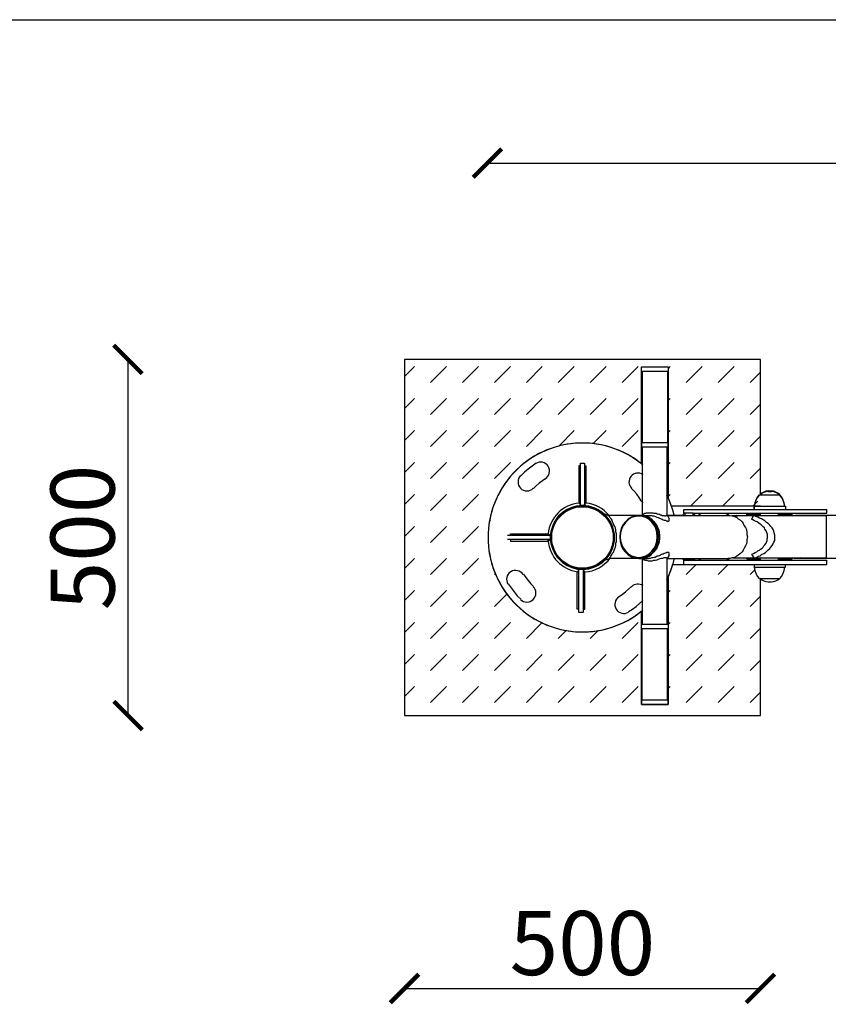
# Model space of a CAD drawing. Units: millimetres. Extents: x -180 to 1276, y -10581 to 610.
# Drawn here: x 133 to 246, y -4540 to -4402 of the extents above; entities that cross this region are included whole.
import ezdxf

# ---------------------------------------------------------------- set-up
doc = ezdxf.new("R2010")
doc.units = ezdxf.units.MM
for name, color, linetype in [('Layer3', 170, 'Continuous'), ('szraf', 253, 'Continuous'), ('urzadzenie', 70, 'Continuous'), ('wymiar', 12, 'Continuous')]:
    doc.layers.add(name, color=color, linetype=linetype)
doc.styles.add('styl1', font='ARIALUNI.TTF')
doc.dimstyles.new('Kopia ISO-25', dxfattribs={"dimtxt": 9, "dimasz": 4, "dimexe": 1.25, "dimexo": 0.625, "dimtad": 1, "dimdec": 0, "dimlfac": 10, "dimtxsty": 'styl1', "dimblk": 'ARCHTICK', "dimcen": 2.5, "dimadec": 0, "dimazin": 0, "dimtfac": 1, "dimtdec": 0, "dimtmove": 0, "dimatfit": 3, "dimfxl": 1, "dimarcsym": 0})

# ---------------------------------------------------------------- blocks, each defined once
blk = doc.blocks.new('_ArchTick')
at = {"color": 0, "linetype": 'ByBlock', "lineweight": 5, "const_width": 0.15}
blk.add_lwpolyline([(-0.5, -0.5), (0.5, 0.5)], dxfattribs=at)
blk = doc.blocks.new('*D88')
at = {"layer": 'Defpoints', "color": 0}
for p in [(324.5, -4422.38), (324.5, -4422.38), (198.5, -4427.67)]:
    blk.add_point(p, dxfattribs=at)
at = {"layer": 'wymiar', "color": 0, "lineweight": -2}
blk.add_line((198.5, -4422.38), (324.5, -4422.38), dxfattribs=at)
at = {"layer": 'wymiar', "color": 0, "lineweight": -2, "xscale": 4, "yscale": 4, "zscale": 4, "rotation": 180}
blk.add_blockref('_ArchTick', (198.5, -4422.38), dxfattribs=at)
at = {"layer": 'wymiar', "color": 0, "lineweight": -2, "xscale": 4, "yscale": 4, "zscale": 4}
blk.add_blockref('_ArchTick', (324.5, -4422.38), dxfattribs=at)
at = {"layer": 'wymiar', "color": 0, "insert": (261.5, -4417.15), "char_height": 9, "attachment_point": 5, "style": 'styl1'}
blk.add_mtext('1260', dxfattribs=at)
blk = doc.blocks.new('*D109')
at = {"layer": 'Defpoints', "color": 0}
for p in [(186.83, -4499.94), (236.83, -4499.94), (236.83, -4538.26)]:
    blk.add_point(p, dxfattribs=at)
at = {"layer": 'wymiar', "color": 0, "lineweight": -2}
blk.add_line((186.83, -4538.26), (236.83, -4538.26), dxfattribs=at)
at = {"layer": 'wymiar', "color": 0, "lineweight": -2, "xscale": 4, "yscale": 4, "zscale": 4, "rotation": 180}
blk.add_blockref('_ArchTick', (186.83, -4538.26), dxfattribs=at)
at = {"layer": 'wymiar', "color": 0, "lineweight": -2, "xscale": 4, "yscale": 4, "zscale": 4}
blk.add_blockref('_ArchTick', (236.83, -4538.26), dxfattribs=at)
at = {"layer": 'wymiar', "color": 0, "insert": (211.83, -4533.04), "char_height": 9, "attachment_point": 5, "style": 'styl1'}
blk.add_mtext('500', dxfattribs=at)
blk = doc.blocks.new('*D110')
at = {"layer": 'Defpoints', "color": 0}
for p in [(147.99, -4449.94), (193.03, -4449.94), (193.03, -4499.94)]:
    blk.add_point(p, dxfattribs=at)
at = {"layer": 'wymiar', "color": 0, "lineweight": -2}
blk.add_line((147.99, -4499.94), (147.99, -4449.94), dxfattribs=at)
at = {"layer": 'wymiar', "color": 0, "lineweight": -2, "xscale": 4, "yscale": 4, "zscale": 4}
for p, rotation in [((147.99, -4449.94), 90), ((147.99, -4499.94), 270)]:
    blk.add_blockref('_ArchTick', p, dxfattribs=dict(at, rotation=rotation))
at = {"layer": 'wymiar', "color": 0, "insert": (142.77, -4474.94), "char_height": 9, "attachment_point": 5, "rotation": 90, "style": 'styl1'}
blk.add_mtext('500', dxfattribs=at)

msp = doc.modelspace()

# ---------------------------------------------------------------- hatches: boundary and pattern name
at = {"layer": 'szraf', "lineweight": 5}
h = msp.add_hatch(dxfattribs=at)
h.set_pattern_fill('DASH', color=256, angle=45, style=0)
h.set_pattern_definition([(45, (253.339, -4282.5807), (0, 4.49013), [3.175, -3.175])])
h.paths.add_polyline_path([(186.83, -4449.94), (236.83, -4449.94), (236.83, -4468.86), (236.73, -4468.94), (236.66, -4468.94), (236.4, -4469.29), (236.2, -4469.68), (236.05, -4470.1), (236, -4470.34), (235.79, -4470.55), (224.34, -4470.55), (224.32, -4470.49), (224.28, -4470.39), (224.12, -4469.98), (224.05, -4469.79), (224.03, -4469.75), (224.01, -4469.7), (223.87, -4469.39), (223.87, -4462.22), (223.87, -4461.61), (223.87, -4458.43), (223.95, -4458.4), (223.87, -4458.4), (223.87, -4456.26), (223.95, -4456.26), (223.87, -4456.22), (223.87, -4454.04), (223.95, -4454.04), (223.87, -4454), (223.87, -4451.59), (223.87, -4450.98), (220.12, -4450.98), (220.12, -4451.59), (220.12, -4461.61), (220.12, -4462.22), (220.12, -4464.59), (219.96, -4464.47), (219.81, -4464.35), (219.7, -4464.27), (219.59, -4464.19), (219.44, -4464.09), (219.28, -4463.97), (219.17, -4463.9), (219.06, -4463.83), (218.91, -4463.73), (218.74, -4463.63), (218.63, -4463.56), (218.52, -4463.49), (218.37, -4463.41), (218.19, -4463.31), (218.07, -4463.24), (217.97, -4463.19), (217.81, -4463.11), (217.63, -4463.02), (217.51, -4462.96), (217.41, -4462.91), (217.24, -4462.84), (217.06, -4462.75), (216.94, -4462.71), (216.84, -4462.66), (216.66, -4462.59), (216.48, -4462.52), (216.37, -4462.48), (216.26, -4462.44), (216.07, -4462.38), (215.89, -4462.32), (215.78, -4462.28), (215.67, -4462.25), (215.48, -4462.19), (215.3, -4462.14), (215.19, -4462.11), (215.08, -4462.08), (214.88, -4462.04), (214.7, -4461.99), (214.59, -4461.97), (214.48, -4461.95), (214.27, -4461.91), (214.09, -4461.87), (213.99, -4461.86), (213.88, -4461.84), (213.67, -4461.81), (213.48, -4461.78), (213.39, -4461.77), (213.28, -4461.76), (213.06, -4461.74), (212.87, -4461.72), (212.78, -4461.72), (212.67, -4461.71), (212.45, -4461.7), (212.26, -4461.69), (212.17, -4461.69), (212.06, -4461.68), (211.84, -4461.69), (211.65, -4461.68), (211.55, -4461.69), (211.46, -4461.69), (211.23, -4461.7), (211.03, -4461.71), (210.94, -4461.71), (210.85, -4461.72), (210.63, -4461.74), (210.42, -4461.76), (210.34, -4461.77), (210.24, -4461.78), (210.03, -4461.81), (209.81, -4461.84), (209.73, -4461.85), (209.64, -4461.86), (209.43, -4461.91), (209.21, -4461.94), (209.13, -4461.96), (209.05, -4461.98), (208.83, -4462.03), (208.61, -4462.08), (208.53, -4462.1), (208.45, -4462.12), (208.24, -4462.18), (208.02, -4462.24), (207.94, -4462.27), (207.87, -4462.29), (207.66, -4462.36), (207.43, -4462.43), (207.36, -4462.46), (207.29, -4462.48), (207.08, -4462.57), (206.85, -4462.65), (206.78, -4462.68), (206.72, -4462.71), (206.51, -4462.8), (206.28, -4462.9), (206.22, -4462.93), (206.16, -4462.96), (205.94, -4463.06), (205.72, -4463.17), (205.66, -4463.2), (205.6, -4463.23), (205.39, -4463.35), (205.18, -4463.47), (205.12, -4463.51), (205.06, -4463.54), (204.85, -4463.67), (204.64, -4463.8), (204.59, -4463.83), (204.54, -4463.87), (204.32, -4464.02), (204.12, -4464.16), (204.07, -4464.19), (204.02, -4464.22), (203.8, -4464.39), (203.61, -4464.54), (203.57, -4464.57), (203.52, -4464.61), (203.3, -4464.8), (203.11, -4464.95), (203.08, -4464.98), (203.04, -4465.02), (202.82, -4465.22), (202.64, -4465.39), (202.61, -4465.42), (202.57, -4465.46), (202.36, -4465.67), (202.18, -4465.85), (202.15, -4465.89), (202.12, -4465.92), (201.92, -4466.14), (201.74, -4466.34), (201.71, -4466.37), (201.69, -4466.4), (201.5, -4466.63), (201.33, -4466.84), (201.31, -4466.87), (201.29, -4466.9), (201.12, -4467.13), (200.95, -4467.36), (200.93, -4467.39), (200.91, -4467.42), (200.76, -4467.65), (200.6, -4467.89), (200.58, -4467.92), (200.57, -4467.95), (200.42, -4468.19), (200.28, -4468.43), (200.26, -4468.46), (200.25, -4468.49), (200.12, -4468.73), (199.98, -4468.99), (199.97, -4469.01), (199.96, -4469.04), (199.84, -4469.29), (199.71, -4469.55), (199.7, -4469.58), (199.69, -4469.6), (199.58, -4469.87), (199.47, -4470.13), (199.47, -4470.15), (199.46, -4470.17), (199.36, -4470.45), (199.25, -4470.75), (199.07, -4471.33), (198.92, -4471.91), (198.8, -4472.5), (198.8, -4472.51), (198.7, -4473.11), (198.7, -4473.11), (198.7, -4473.12), (198.63, -4473.72), (198.63, -4473.72), (198.63, -4473.73), (198.59, -4474.33), (198.59, -4474.33), (198.57, -4474.94), (198.59, -4475.55), (198.59, -4475.55), (198.59, -4475.55), (198.63, -4476.15), (198.7, -4476.76), (198.79, -4477.36), (198.92, -4477.96), (199.07, -4478.55), (199.16, -4478.84), (199.25, -4479.13), (199.26, -4479.15), (199.26, -4479.17), (199.36, -4479.43), (199.46, -4479.71), (199.47, -4479.73), (199.47, -4479.75), (199.58, -4480.02), (199.69, -4480.28), (199.7, -4480.3), (199.71, -4480.33), (199.84, -4480.59), (199.96, -4480.84), (199.97, -4480.87), (199.98, -4480.89), (200.12, -4481.15), (200.25, -4481.39), (200.26, -4481.42), (200.28, -4481.45), (200.42, -4481.7), (200.56, -4481.93), (200.58, -4481.96), (200.6, -4481.99), (200.76, -4482.23), (200.91, -4482.46), (200.93, -4482.49), (200.95, -4482.52), (201.12, -4482.75), (201.28, -4482.98), (201.31, -4483.01), (201.33, -4483.04), (201.5, -4483.25), (201.68, -4483.48), (201.71, -4483.51), (201.74, -4483.54), (201.92, -4483.74), (202.11, -4483.96), (202.15, -4484), (202.18, -4484.03), (202.35, -4484.21), (202.56, -4484.43), (202.6, -4484.46), (202.64, -4484.5), (202.82, -4484.66), (203.03, -4484.86), (203.08, -4484.9), (203.11, -4484.93), (203.3, -4485.09), (203.52, -4485.27), (203.57, -4485.31), (203.61, -4485.34), (203.8, -4485.49), (204.02, -4485.66), (204.07, -4485.69), (204.11, -4485.73), (204.32, -4485.86), (204.53, -4486.02), (204.59, -4486.05), (204.64, -4486.08), (204.85, -4486.21), (205.06, -4486.35), (205.12, -4486.38), (205.17, -4486.41), (205.39, -4486.53), (205.6, -4486.65), (205.66, -4486.68), (205.72, -4486.71), (205.94, -4486.82), (206.15, -4486.93), (206.22, -4486.95), (206.28, -4486.99), (206.5, -4487.08), (206.71, -4487.18), (206.78, -4487.2), (206.85, -4487.23), (207.08, -4487.32), (207.29, -4487.4), (207.35, -4487.42), (207.43, -4487.45), (207.65, -4487.52), (207.86, -4487.6), (207.94, -4487.62), (208.02, -4487.64), (208.24, -4487.7), (208.45, -4487.76), (208.53, -4487.78), (208.61, -4487.81), (208.83, -4487.85), (209.04, -4487.91), (209.12, -4487.92), (209.21, -4487.94), (209.42, -4487.98), (209.64, -4488.02), (209.73, -4488.03), (209.81, -4488.05), (210.02, -4488.07), (210.24, -4488.11), (210.33, -4488.12), (210.42, -4488.13), (210.62, -4488.14), (210.85, -4488.17), (210.94, -4488.17), (211.03, -4488.18), (211.23, -4488.19), (211.45, -4488.2), (211.55, -4488.2), (211.64, -4488.2), (211.84, -4488.2), (212.06, -4488.2), (212.16, -4488.2), (212.26, -4488.2), (212.45, -4488.18), (212.67, -4488.18), (212.77, -4488.17), (212.87, -4488.16), (213.06, -4488.14), (213.27, -4488.12), (213.38, -4488.11), (213.48, -4488.1), (213.66, -4488.07), (213.88, -4488.04), (213.99, -4488.02), (214.09, -4488.01), (214.27, -4487.97), (214.48, -4487.94), (214.59, -4487.91), (214.69, -4487.89), (214.88, -4487.85), (215.08, -4487.8), (215.19, -4487.77), (215.29, -4487.74), (215.48, -4487.69), (215.67, -4487.64), (215.78, -4487.6), (215.89, -4487.57), (216.07, -4487.51), (216.26, -4487.45), (216.36, -4487.4), (216.48, -4487.36), (216.66, -4487.29), (216.83, -4487.22), (216.94, -4487.18), (217.06, -4487.13), (217.24, -4487.05), (217.41, -4486.98), (217.51, -4486.92), (217.63, -4486.87), (217.81, -4486.78), (217.97, -4486.7), (218.07, -4486.64), (218.19, -4486.58), (218.36, -4486.48), (218.52, -4486.39), (218.62, -4486.33), (218.74, -4486.26), (218.91, -4486.15), (219.06, -4486.06), (219.16, -4485.99), (219.28, -4485.91), (219.44, -4485.8), (219.59, -4485.7), (219.69, -4485.62), (219.81, -4485.54), (219.95, -4485.42), (220.12, -4485.29), (220.12, -4487.13), (220.12, -4487.74), (220.12, -4497.75), (220.12, -4498.37), (223.87, -4498.37), (223.87, -4497.75), (223.87, -4495.35), (223.95, -4495.31), (223.87, -4495.31), (223.87, -4493.13), (223.95, -4493.09), (223.87, -4493.09), (223.87, -4490.95), (223.95, -4490.95), (223.87, -4490.91), (223.87, -4487.74), (223.87, -4487.13), (223.87, -4480.51), (223.96, -4480.29), (224.03, -4480.14), (224.17, -4479.77), (224.26, -4479.56), (224.29, -4479.48), (224.32, -4479.4), (224.5, -4478.83), (224.54, -4478.73), (226.09, -4478.73), (235.94, -4478.73), (235.94, -4479.01), (235.94, -4479.11), (235.96, -4479.11), (236.05, -4479.56), (236.2, -4479.97), (236.4, -4480.36), (236.66, -4480.71), (236.83, -4480.71), (236.83, -4480.72), (236.83, -4499.94), (186.83, -4499.94)])

# ---------------------------------------------------------------- linework, layer by layer
at = {"layer": 'Defpoints'}
msp.add_line((-37.5, -4402.25), (764.93, -4402.25), dxfattribs=at)
at = {"layer": 'Layer3'}
msp.add_lwpolyline([(236.83, -4468.86), (236.83, -4449.94), (186.83, -4449.94), (186.83, -4499.94), (236.83, -4499.94), (236.83, -4480.72)], dxfattribs=at)
at = {"layer": 'urzadzenie', "flags": 128}
for points in [[(220.12, -4464.59), (220.12, -4450.98)], [(220.12, -4451.59), (220.12, -4450.98), (223.87, -4450.98), (223.87, -4451.59)], [(220.12, -4450.98), (223.87, -4450.98)], [(220.12, -4451.59), (223.87, -4451.59)], [(220.2, -4451.59), (220.2, -4461.61)], [(223.79, -4451.59), (223.79, -4461.61)], [(223.87, -4450.98), (223.87, -4469.48)], [(223.79, -4454.04), (223.95, -4454.04), (223.79, -4453.96)], [(223.87, -4454.04), (223.79, -4453.96)], [(223.79, -4454.04), (223.87, -4454.04), (223.95, -4454.04)], [(223.87, -4456.26), (223.95, -4456.26), (223.79, -4456.18)], [(223.79, -4456.18), (223.87, -4456.26), (223.79, -4456.26)], [(223.79, -4456.26), (223.95, -4456.26)], [(223.79, -4458.47), (223.95, -4458.4)], [(223.87, -4458.4), (223.95, -4458.4), (223.79, -4458.4)], [(223.79, -4458.4), (223.87, -4458.4), (223.79, -4458.47)], [(220.11, -4464.58), (219.59, -4464.19), (219.06, -4463.83), (218.52, -4463.49), (217.97, -4463.19), (217.41, -4462.91), (216.84, -4462.66), (216.26, -4462.44), (215.67, -4462.25), (215.08, -4462.08), (214.48, -4461.95), (213.88, -4461.84), (213.28, -4461.76), (212.67, -4461.71), (212.06, -4461.68), (211.46, -4461.69), (210.85, -4461.72), (210.24, -4461.78), (209.64, -4461.86), (209.05, -4461.98), (208.45, -4462.12), (207.87, -4462.29), (207.29, -4462.48), (206.72, -4462.71), (206.16, -4462.96), (205.6, -4463.23), (205.06, -4463.54), (204.54, -4463.87), (204.02, -4464.22), (203.52, -4464.61), (203.04, -4465.02), (202.57, -4465.46), (202.12, -4465.92), (201.69, -4466.4), (201.29, -4466.9), (200.91, -4467.42), (200.57, -4467.95), (200.25, -4468.49), (199.96, -4469.04), (199.69, -4469.6), (199.46, -4470.17), (199.25, -4470.75), (199.07, -4471.33), (198.92, -4471.93), (198.79, -4472.52), (198.7, -4473.12), (198.63, -4473.73), (198.59, -4474.33), (198.57, -4474.94), (198.59, -4475.55), (198.63, -4476.15), (198.7, -4476.76), (198.79, -4477.36), (198.92, -4477.96), (199.07, -4478.55), (199.25, -4479.13), (199.46, -4479.71), (199.69, -4480.28), (199.96, -4480.84), (200.25, -4481.39), (200.56, -4481.93), (200.91, -4482.46), (201.28, -4482.98), (201.68, -4483.48), (202.11, -4483.96), (202.56, -4484.43), (203.03, -4484.86), (203.52, -4485.27), (204.02, -4485.66), (204.53, -4486.02), (205.06, -4486.35), (205.6, -4486.65), (206.15, -4486.93), (206.71, -4487.18), (207.29, -4487.4), (207.86, -4487.6), (208.45, -4487.76), (209.04, -4487.91), (209.64, -4488.02), (210.24, -4488.11), (210.85, -4488.17), (211.45, -4488.2), (212.06, -4488.2), (212.67, -4488.18), (213.27, -4488.12), (213.88, -4488.04), (214.48, -4487.94), (215.08, -4487.8), (215.67, -4487.64), (216.26, -4487.45), (216.83, -4487.22), (217.41, -4486.98), (217.97, -4486.7), (218.52, -4486.39), (219.06, -4486.06), (219.59, -4485.7), (220.1, -4485.3)], [(220.32, -4464.76), (219.81, -4464.35), (219.28, -4463.97), (218.74, -4463.63), (218.19, -4463.31), (217.63, -4463.02), (217.06, -4462.75), (216.48, -4462.52), (215.89, -4462.32), (215.3, -4462.14), (214.7, -4461.99), (214.09, -4461.87), (213.48, -4461.78), (212.87, -4461.72), (212.26, -4461.69), (211.65, -4461.68), (211.03, -4461.71), (210.42, -4461.76), (209.81, -4461.84), (209.21, -4461.94), (208.61, -4462.08), (208.02, -4462.24), (207.43, -4462.43), (206.85, -4462.65), (206.28, -4462.9), (205.72, -4463.17), (205.18, -4463.47), (204.64, -4463.8), (204.12, -4464.16), (203.61, -4464.54), (203.11, -4464.95), (202.64, -4465.39), (202.18, -4465.85), (201.74, -4466.34), (201.33, -4466.84), (200.95, -4467.36), (200.6, -4467.89), (200.28, -4468.43), (199.98, -4468.99), (199.71, -4469.55), (199.47, -4470.13), (199.26, -4470.71), (199.08, -4471.3), (198.92, -4471.9), (198.8, -4472.5), (198.7, -4473.11), (198.63, -4473.72), (198.59, -4474.33), (198.57, -4474.94), (198.59, -4475.55), (198.63, -4476.17), (198.7, -4476.77), (198.8, -4477.38), (198.92, -4477.98), (199.08, -4478.58), (199.26, -4479.17), (199.47, -4479.75), (199.71, -4480.33), (199.98, -4480.89), (200.28, -4481.45), (200.6, -4481.99), (200.95, -4482.52), (201.33, -4483.04), (201.74, -4483.54), (202.18, -4484.03), (202.64, -4484.5), (203.11, -4484.93), (203.61, -4485.34), (204.11, -4485.73), (204.64, -4486.08), (205.17, -4486.41), (205.72, -4486.71), (206.28, -4486.99), (206.85, -4487.23), (207.43, -4487.45), (208.02, -4487.64), (208.61, -4487.81), (209.21, -4487.94), (209.81, -4488.05), (210.42, -4488.13), (211.03, -4488.18), (211.64, -4488.2), (212.26, -4488.2), (212.87, -4488.16), (213.48, -4488.1), (214.09, -4488.01), (214.69, -4487.89), (215.29, -4487.74), (215.89, -4487.57), (216.48, -4487.36), (217.06, -4487.13), (217.63, -4486.87), (218.19, -4486.58), (218.74, -4486.26), (219.28, -4485.91), (219.81, -4485.54), (220.32, -4485.13)], [(220.12, -4461.61), (220.12, -4462.22), (223.87, -4462.22), (223.87, -4461.61)], [(220.12, -4461.61), (223.87, -4461.61)], [(220.28, -4471.77), (220.28, -4462.22)], [(223.72, -4471.85), (223.72, -4462.22)], [(205.34, -4464.53), (204.76, -4464.92), (204.2, -4465.34), (203.67, -4465.79), (203.16, -4466.27)], [(206.61, -4466.69), (206.82, -4466.53), (206.98, -4466.34), (207.1, -4466.13), (207.18, -4465.9), (207.21, -4465.66), (207.19, -4465.42), (207.13, -4465.18), (207.02, -4464.95), (206.86, -4464.75), (206.67, -4464.59), (206.46, -4464.47), (206.23, -4464.39), (205.99, -4464.36), (205.75, -4464.37), (205.51, -4464.44), (205.28, -4464.55)], [(211.56, -4464.89), (211.34, -4464.89), (211.34, -4470.09)], [(212.1, -4464.89), (212.33, -4464.89), (212.33, -4470.09)], [(220.34, -4466.11), (220.13, -4465.99), (219.91, -4465.92), (219.68, -4465.89), (219.45, -4465.9), (219.23, -4465.95), (219.02, -4466.04), (218.83, -4466.17), (218.66, -4466.34), (218.52, -4466.54), (218.43, -4466.75), (218.38, -4466.97), (218.37, -4467.2), (218.4, -4467.43), (218.47, -4467.65), (218.58, -4467.85), (218.73, -4468.04)], [(203.15, -4466.26), (202.98, -4466.45), (202.87, -4466.67), (202.8, -4466.91), (202.78, -4467.15), (202.8, -4467.39), (202.87, -4467.62), (202.98, -4467.84), (203.15, -4468.04), (203.34, -4468.2), (203.56, -4468.32), (203.8, -4468.38), (204.04, -4468.41), (204.28, -4468.38), (204.51, -4468.32), (204.73, -4468.2), (204.93, -4468.04)], [(206.68, -4466.67), (206.21, -4466.98), (205.77, -4467.31), (205.35, -4467.67), (204.94, -4468.05)], [(220.1, -4469.79), (219.79, -4469.32), (219.46, -4468.88), (219.1, -4468.45), (218.72, -4468.05)], [(237.92, -4468.41), (237.61, -4468.46), (237.3, -4468.56), (237.02, -4468.71), (236.77, -4468.91)], [(237.92, -4468.49), (237.61, -4468.54), (237.3, -4468.64), (237.02, -4468.79), (236.77, -4468.99)], [(237.85, -4468.41), (238.39, -4468.41)], [(237.93, -4468.48), (238.39, -4468.48)], [(239.55, -4468.91), (239.3, -4468.71), (239.02, -4468.56), (238.71, -4468.46), (238.4, -4468.41)], [(239.55, -4468.99), (239.3, -4468.79), (239.02, -4468.64), (238.71, -4468.54), (238.4, -4468.49)], [(211.36, -4470.11), (210.94, -4470.17), (210.53, -4470.27), (210.13, -4470.4), (209.75, -4470.56), (209.39, -4470.75), (209.04, -4470.97), (208.72, -4471.22), (208.42, -4471.49), (208.14, -4471.79), (207.89, -4472.11), (207.67, -4472.45), (207.47, -4472.81), (207.31, -4473.19), (207.17, -4473.59), (207.07, -4474), (207.01, -4474.42)], [(211.34, -4470.09), (211.56, -4470.32)], [(212.1, -4470.32), (212.33, -4470.09)], [(215.54, -4471.81), (215.22, -4471.47), (214.88, -4471.16), (214.51, -4470.89), (214.11, -4470.66), (213.7, -4470.46), (213.27, -4470.31), (212.82, -4470.19), (212.36, -4470.12)], [(220.09, -4469.8), (220.3, -4470.06)], [(224.35, -4470.57), (224.05, -4469.79), (223.69, -4469.02)], [(224.72, -4471.81), (224.52, -4471.09), (224.28, -4470.39), (224.01, -4469.7), (223.7, -4469.02)], [(235.79, -4470.55), (236.48, -4469.86)], [(236.66, -4468.94), (236.4, -4469.29), (236.2, -4469.68), (236.05, -4470.1), (235.97, -4470.53)], [(236.66, -4469.01), (236.4, -4469.37), (236.2, -4469.76), (236.05, -4470.17), (235.97, -4470.61)], [(236.71, -4468.94), (236.78, -4468.94)], [(236.71, -4468.94), (239.61, -4468.94)], [(239.46, -4468.94), (239.61, -4468.94)], [(240.28, -4470.53), (240.19, -4470.1), (240.05, -4469.68), (239.84, -4469.29), (239.58, -4468.94)], [(240.28, -4470.61), (240.19, -4470.17), (240.05, -4469.76), (239.84, -4469.37), (239.58, -4469.01)], [(216.3, -4474.94), (216.28, -4474.49), (216.21, -4474.04), (216.1, -4473.61), (215.95, -4473.2), (215.76, -4472.81), (215.54, -4472.44), (215.28, -4472.1), (214.99, -4471.78), (214.68, -4471.49), (214.33, -4471.24), (213.96, -4471.01), (213.57, -4470.82), (213.16, -4470.67), (212.73, -4470.56), (212.29, -4470.49), (211.83, -4470.47), (211.38, -4470.49), (210.93, -4470.56), (210.5, -4470.67), (210.09, -4470.82), (209.7, -4471.01), (209.33, -4471.23), (208.99, -4471.49), (208.67, -4471.78), (208.38, -4472.1), (208.12, -4472.44), (207.9, -4472.81), (207.71, -4473.2), (207.56, -4473.61), (207.45, -4474.04), (207.38, -4474.48), (207.36, -4474.94)], [(211.56, -4470.32), (211.34, -4470.55)], [(212.1, -4470.32), (212.33, -4470.55)], [(214.85, -4478.19), (215.62, -4477.88), (215.69, -4477.81), (215.69, -4477.73), (215.77, -4477.66), (215.84, -4477.58), (215.92, -4477.43), (216, -4477.27), (216.07, -4477.12), (216.23, -4476.97), (216.3, -4476.74), (216.38, -4476.51), (216.46, -4476.28), (216.53, -4476.05), (216.53, -4475.74), (216.61, -4475.52), (216.61, -4475.21), (216.61, -4474.98), (216.61, -4474.67), (216.61, -4474.45), (216.53, -4474.14), (216.53, -4473.91), (216.46, -4473.6), (216.38, -4473.38), (216.23, -4473.15), (216.15, -4472.92), (216.07, -4472.76), (216, -4472.53), (215.92, -4472.38), (215.77, -4472.23), (215.69, -4472.15), (215.62, -4472), (215.54, -4471.92), (215.46, -4471.85), (214.55, -4471.46)], [(220.35, -4471.77), (220.35, -4471.69), (220.43, -4471.62), (220.51, -4471.62), (220.58, -4471.54), (220.66, -4471.54), (220.74, -4471.54), (220.81, -4471.46), (220.89, -4471.46), (221.04, -4471.46), (221.12, -4471.46), (221.27, -4471.46), (221.35, -4471.46), (221.5, -4471.46), (221.65, -4471.46), (221.73, -4471.46), (221.88, -4471.54), (222.03, -4471.54), (222.19, -4471.54), (222.26, -4471.62), (222.42, -4471.62), (222.57, -4471.69), (222.65, -4471.69), (222.8, -4471.77), (222.88, -4471.77), (223.03, -4471.85), (223.1, -4471.85), (223.18, -4471.85), (223.33, -4471.85), (223.41, -4471.92), (223.49, -4471.92), (223.56, -4471.92), (223.64, -4471.85), (223.72, -4471.85)], [(223.79, -4470.55), (223.72, -4470.55)], [(236.86, -4470.55), (224.33, -4470.55)], [(226.16, -4471.54), (225.86, -4471.85), (226.09, -4471.62)], [(226.09, -4471.01), (234.11, -4471.01)], [(226.09, -4471.54), (226.09, -4471.01)], [(227.38, -4471.85), (227.38, -4471.54), (226.09, -4471.54), (226.09, -4471.62)], [(226.16, -4471.54), (226.24, -4471.69), (226.24, -4471.85)], [(227.38, -4471.54), (227.61, -4471.54), (234.11, -4471.54)], [(227.38, -4471.54), (227.61, -4471.54)], [(227.38, -4471.54), (227.38, -4471.62), (227.38, -4471.69), (227.38, -4471.85)], [(227.46, -4471.85), (227.54, -4471.77), (227.61, -4471.69), (227.61, -4471.54)], [(228.07, -4471.85), (228.45, -4471.54)], [(232.12, -4471.85), (232.2, -4471.54)], [(232.2, -4471.85), (232.43, -4471.54)], [(234.11, -4471.01), (238.16, -4471.01)], [(234.11, -4471.54), (238.16, -4471.54)], [(235.94, -4471.01), (235.94, -4470.55), (240.38, -4470.55), (240.38, -4471.01)], [(235.94, -4470.55), (236.02, -4470.55)], [(235.94, -4470.55), (235.94, -4470.93)], [(235.94, -4471.54), (235.94, -4471.69)], [(236.86, -4471.85), (236.86, -4471.54)], [(238.16, -4471.01), (246.18, -4471.01)], [(238.16, -4471.54), (246.18, -4471.54)], [(239.38, -4471.85), (239.38, -4471.54)], [(240.3, -4470.55), (240.38, -4470.55)], [(240.38, -4471.54), (240.38, -4471.69)], [(246.18, -4471.54), (246.18, -4471.01)], [(220.28, -4471.85), (215.46, -4471.85)], [(219.74, -4471.85), (219.97, -4471.85)], [(219.74, -4477.88), (219.97, -4477.88), (220.28, -4477.88), (220.58, -4477.81), (220.89, -4477.73), (221.19, -4477.58), (221.42, -4477.43), (221.65, -4477.2), (221.88, -4476.97), (222.11, -4476.74), (222.26, -4476.43), (222.42, -4476.13), (222.57, -4475.82), (222.65, -4475.52), (222.65, -4475.21), (222.72, -4474.83), (222.65, -4474.52), (222.65, -4474.22), (222.57, -4473.83), (222.42, -4473.53), (222.26, -4473.22), (222.11, -4472.99), (221.88, -4472.69), (221.65, -4472.46), (221.42, -4472.31), (221.19, -4472.15), (220.89, -4472), (220.58, -4471.92), (220.28, -4471.85), (219.97, -4471.85), (219.74, -4471.85)], [(219.74, -4471.85), (219.97, -4471.85), (220.28, -4471.85), (220.51, -4471.92), (220.81, -4472), (221.12, -4472.15), (221.35, -4472.31), (221.65, -4472.46), (221.88, -4472.69), (222.03, -4472.99), (222.26, -4473.22), (222.34, -4473.53), (222.49, -4473.83), (222.57, -4474.22), (222.65, -4474.52), (222.65, -4474.83), (222.65, -4475.21), (222.57, -4475.52), (222.49, -4475.82), (222.34, -4476.13), (222.26, -4476.43), (222.03, -4476.74), (221.88, -4476.97), (221.65, -4477.2), (221.35, -4477.43), (221.12, -4477.58), (220.81, -4477.66), (220.51, -4477.81), (220.28, -4477.81), (219.97, -4477.88), (219.74, -4477.88)], [(219.97, -4471.85), (220.28, -4471.85), (220.51, -4471.92), (220.81, -4472), (221.12, -4472.15), (221.35, -4472.31), (221.65, -4472.46), (221.88, -4472.69), (222.03, -4472.99), (222.26, -4473.22), (222.34, -4473.53), (222.49, -4473.83), (222.57, -4474.22), (222.65, -4474.52), (222.65, -4474.83), (222.65, -4475.21), (222.57, -4475.52), (222.49, -4475.82), (222.34, -4476.13), (222.26, -4476.43), (222.03, -4476.74), (221.88, -4476.97), (221.65, -4477.2), (221.35, -4477.43), (221.12, -4477.58), (220.81, -4477.66), (220.51, -4477.81), (220.28, -4477.81), (219.97, -4477.88)], [(219.97, -4471.85), (221.12, -4471.85)], [(219.97, -4477.88), (220.28, -4477.88), (220.58, -4477.81), (220.89, -4477.73), (221.19, -4477.58), (221.42, -4477.43), (221.65, -4477.2), (221.88, -4476.97), (222.11, -4476.74), (222.26, -4476.43), (222.42, -4476.13), (222.57, -4475.82), (222.65, -4475.52), (222.65, -4475.21), (222.72, -4474.83), (222.65, -4474.52), (222.65, -4474.14), (222.57, -4473.83), (222.42, -4473.53), (222.26, -4473.22), (222.11, -4472.99), (221.88, -4472.69), (221.65, -4472.46), (221.42, -4472.31), (221.19, -4472.15), (220.89, -4472), (220.58, -4471.92), (220.28, -4471.85), (219.97, -4471.85)], [(220.28, -4471.85), (220.35, -4471.77)], [(221.12, -4471.85), (221.27, -4471.85), (221.5, -4471.85), (221.65, -4471.92), (221.88, -4471.92), (222.11, -4472), (222.26, -4472.08), (222.49, -4472.15), (222.65, -4472.23), (222.88, -4472.31), (223.03, -4472.38), (223.18, -4472.46), (223.33, -4472.53), (223.49, -4472.53), (223.64, -4472.61), (223.72, -4472.61), (223.87, -4472.69), (223.95, -4472.61), (224.02, -4472.61), (224.02, -4472.53)], [(223.72, -4471.77), (224.02, -4472.31)], [(223.72, -4471.85), (232.28, -4471.85)], [(225.86, -4471.85), (223.72, -4471.85)], [(224.02, -4472.53), (224.02, -4472.46), (224.02, -4472.38), (224.02, -4472.31)], [(232.28, -4471.85), (232.58, -4471.85), (232.89, -4471.92), (233.19, -4472), (233.5, -4472.15), (233.73, -4472.31), (234.03, -4472.53), (234.26, -4472.76), (234.42, -4472.99), (234.57, -4473.3), (234.72, -4473.53), (234.87, -4473.83), (234.95, -4474.22), (234.95, -4474.52), (235.03, -4474.83), (234.95, -4475.21), (234.95, -4475.52), (234.87, -4475.82), (234.72, -4476.13), (234.57, -4476.43), (234.42, -4476.74), (234.26, -4476.97), (234.03, -4477.2), (233.73, -4477.43), (233.5, -4477.58), (233.19, -4477.73), (232.89, -4477.81), (232.58, -4477.88), (232.28, -4477.88)], [(232.81, -4471.85), (246.11, -4471.85)], [(232.96, -4477.81), (246.11, -4477.81), (246.11, -4471.85)], [(233.5, -4471.85), (233.27, -4472)], [(233.5, -4471.85), (233.5, -4472)], [(234.95, -4471.85), (234.95, -4471.69)], [(234.95, -4471.69), (236.86, -4471.69)], [(235.87, -4471.85), (235.56, -4472.38)], [(235.64, -4477.27), (235.87, -4477.2), (236.1, -4477.04), (236.33, -4476.97), (236.48, -4476.81), (236.71, -4476.74), (236.86, -4476.59), (237.09, -4476.43), (237.24, -4476.28), (237.32, -4476.13), (237.47, -4475.97), (237.63, -4475.74), (237.7, -4475.59), (237.78, -4475.36), (237.78, -4475.13), (237.85, -4474.98), (237.85, -4474.75), (237.85, -4474.52), (237.78, -4474.37), (237.7, -4474.14), (237.63, -4473.99), (237.47, -4473.76), (237.4, -4473.6), (237.24, -4473.45), (237.09, -4473.3), (236.94, -4473.15), (236.78, -4473.07), (236.63, -4472.92), (236.4, -4472.76), (236.25, -4472.69), (236.02, -4472.61), (235.79, -4472.46), (235.56, -4472.38)], [(235.94, -4477.81), (236.25, -4477.73), (236.56, -4477.58), (236.78, -4477.5), (237.01, -4477.35), (237.32, -4477.2), (237.55, -4477.04), (237.78, -4476.81), (237.93, -4476.66), (238.16, -4476.51), (238.31, -4476.28), (238.47, -4476.05), (238.62, -4475.82), (238.7, -4475.59), (238.85, -4475.36), (238.85, -4475.06), (238.85, -4474.83), (238.85, -4474.6), (238.77, -4474.29), (238.7, -4474.06), (238.62, -4473.83), (238.47, -4473.6), (238.31, -4473.38), (238.16, -4473.22), (237.93, -4472.99), (237.7, -4472.84), (237.47, -4472.61), (237.24, -4472.46), (237.01, -4472.31), (236.71, -4472.23), (236.48, -4472.08), (236.17, -4472), (235.87, -4471.85)], [(239.38, -4471.69), (241.29, -4471.69)], [(241.29, -4471.85), (241.29, -4471.69)], [(241.29, -4471.85), (241.6, -4471.85), (241.83, -4471.85), (242.06, -4471.85), (242.29, -4471.85)], [(247.41, -4471.85), (241.83, -4471.85)], [(207.36, -4474.6), (207.36, -4475.21), (201.32, -4475.21)], [(201.32, -4474.6), (207.36, -4474.6)], [(201.71, -4474.6), (201.71, -4474.45), (206.98, -4474.45)], [(201.71, -4475.21), (201.71, -4475.44), (206.98, -4475.44)], [(207.13, -4474.6), (206.98, -4474.45)], [(206.98, -4475.44), (207.13, -4475.21)], [(207, -4475.42), (207.06, -4475.83), (207.15, -4476.23), (207.28, -4476.62), (207.43, -4477), (207.62, -4477.35), (207.83, -4477.69), (208.07, -4478.01), (208.34, -4478.31), (208.62, -4478.58), (208.93, -4478.84), (209.27, -4479.06), (209.61, -4479.26), (209.98, -4479.43), (210.36, -4479.57), (210.76, -4479.68), (211.17, -4479.75)], [(207.13, -4474.6), (207.36, -4474.45)], [(207.13, -4475.21), (207.36, -4475.44)], [(207.36, -4474.94), (207.38, -4475.4), (207.45, -4475.84), (207.56, -4476.27), (207.71, -4476.68), (207.9, -4477.07), (208.12, -4477.44), (208.38, -4477.79), (208.67, -4478.1), (208.99, -4478.39), (209.33, -4478.65), (209.7, -4478.87), (210.09, -4479.06), (210.5, -4479.21), (210.93, -4479.32), (211.37, -4479.39), (211.83, -4479.41), (212.29, -4479.39), (212.73, -4479.32), (213.16, -4479.21), (213.57, -4479.06), (213.96, -4478.87), (214.33, -4478.65), (214.68, -4478.39), (214.99, -4478.1), (215.28, -4477.79), (215.54, -4477.44), (215.76, -4477.07), (215.95, -4476.68), (216.1, -4476.27), (216.21, -4475.84), (216.28, -4475.4), (216.3, -4474.94)], [(224.02, -4477.43), (224.02, -4477.35), (224.02, -4477.27), (224.02, -4477.2), (224.02, -4477.12), (223.95, -4477.04), (223.87, -4477.04), (223.79, -4477.04), (223.64, -4477.04), (223.56, -4477.12), (223.49, -4477.12)], [(212.18, -4479.78), (212.7, -4479.72), (213.2, -4479.6), (213.69, -4479.43), (214.16, -4479.2), (214.6, -4478.93), (215, -4478.61), (215.38, -4478.25), (215.72, -4477.85)], [(219.74, -4477.88), (215.62, -4477.88)], [(219.74, -4477.88), (219.97, -4477.88)], [(219.97, -4477.88), (221.12, -4477.88)], [(220.35, -4477.96), (220.28, -4477.88)], [(220.28, -4487.13), (220.28, -4477.96)], [(223.72, -4477.88), (223.64, -4477.81), (223.56, -4477.81), (223.49, -4477.81), (223.41, -4477.81), (223.26, -4477.81), (223.1, -4477.88), (222.95, -4477.88), (222.72, -4477.96), (222.49, -4478.04), (222.26, -4478.11), (222.03, -4478.19), (221.81, -4478.19), (221.58, -4478.27), (221.35, -4478.27), (221.12, -4478.27), (220.89, -4478.19), (220.74, -4478.19), (220.58, -4478.11), (220.43, -4478.11), (220.35, -4478.04), (220.35, -4477.96)], [(223.49, -4477.12), (223.33, -4477.2), (223.18, -4477.27), (223.1, -4477.27), (222.95, -4477.35), (222.8, -4477.43), (222.65, -4477.5), (222.49, -4477.58), (222.34, -4477.58), (222.19, -4477.66), (222.03, -4477.73), (221.88, -4477.73), (221.73, -4477.81), (221.58, -4477.81), (221.35, -4477.88), (221.19, -4477.88), (221.12, -4477.88)], [(223.69, -4480.87), (224.03, -4480.14), (224.32, -4479.4), (224.57, -4478.63), (224.77, -4477.86)], [(224.02, -4477.43), (223.72, -4477.88)], [(223.72, -4477.88), (232.28, -4477.88)], [(223.72, -4487.13), (223.72, -4477.88)], [(225.86, -4477.88), (226.09, -4478.04)], [(225.93, -4477.88), (226.16, -4478.11)], [(227.38, -4477.88), (227.38, -4478.11), (226.09, -4478.11)], [(226.09, -4478.04), (226.09, -4478.11)], [(226.09, -4478.11), (234.11, -4478.11)], [(226.09, -4478.73), (226.09, -4478.11)], [(226.24, -4477.88), (226.24, -4477.96), (226.16, -4478.11)], [(227.38, -4477.88), (227.38, -4478.04), (227.38, -4478.11)], [(227.38, -4478.11), (227.61, -4478.11)], [(227.61, -4478.11), (227.61, -4477.96), (227.54, -4477.96), (227.54, -4477.88)], [(228.15, -4477.88), (228.45, -4478.11)], [(232.12, -4477.88), (232.2, -4478.11)], [(232.28, -4477.88), (232.43, -4478.11)], [(233.27, -4477.73), (233.42, -4477.81)], [(233.42, -4477.81), (233.42, -4477.73)], [(234.11, -4478.11), (238.16, -4478.11)], [(234.95, -4477.96), (234.95, -4477.81)], [(234.95, -4477.96), (236.86, -4477.96)], [(235.94, -4477.81), (235.64, -4477.27)], [(235.94, -4478.11), (235.94, -4477.96)], [(236.86, -4478.11), (236.86, -4477.81)], [(238.16, -4478.11), (246.18, -4478.11)], [(239.38, -4478.11), (239.38, -4477.81)], [(239.38, -4477.96), (241.29, -4477.96)], [(240.38, -4478.11), (240.38, -4477.96)], [(241.29, -4477.96), (241.29, -4477.81)], [(242.44, -4477.81), (242.13, -4477.88), (241.9, -4477.88), (241.6, -4477.88), (241.29, -4477.81)], [(247.41, -4477.88), (241.83, -4477.88)], [(246.18, -4478.73), (246.18, -4478.11)], [(203.5, -4480.16), (203.35, -4479.96), (203.16, -4479.8), (202.95, -4479.68), (202.72, -4479.6), (202.48, -4479.57), (202.23, -4479.58), (201.99, -4479.64), (201.76, -4479.76), (201.56, -4479.91), (201.4, -4480.1), (201.28, -4480.31), (201.2, -4480.54), (201.17, -4480.78), (201.19, -4481.03), (201.25, -4481.26), (201.36, -4481.49)], [(211.34, -4479.57), (211.11, -4479.34)], [(211.34, -4479.57), (211.11, -4479.8)], [(211.34, -4484.99), (211.11, -4484.99), (211.11, -4479.8)], [(211.95, -4479.41), (211.95, -4485.45), (211.34, -4485.45), (211.34, -4479.41), (211.64, -4479.41)], [(211.95, -4479.64), (212.18, -4479.41)], [(212.18, -4479.8), (211.95, -4479.64)], [(211.95, -4484.99), (212.18, -4484.99), (212.18, -4479.8)], [(223.91, -4480.42), (224.26, -4479.56), (224.55, -4478.68)], [(224.56, -4478.73), (236.86, -4478.73)], [(226.09, -4478.73), (234.11, -4478.73)], [(234.11, -4478.73), (238.16, -4478.73)], [(235.94, -4478.73), (235.94, -4479.11), (240.38, -4479.11), (240.38, -4478.73)], [(235.97, -4479.13), (236.05, -4479.56), (236.2, -4479.97), (236.4, -4480.36), (236.66, -4480.72)], [(238.16, -4478.73), (246.18, -4478.73)], [(239.58, -4480.72), (239.84, -4480.36), (240.05, -4479.97), (240.19, -4479.56), (240.28, -4479.13)], [(203.56, -4480.1), (203.87, -4480.56), (204.2, -4481), (204.56, -4481.43), (204.94, -4481.83)], [(223.87, -4480.41), (223.87, -4498.37)], [(236.71, -4480.71), (239.61, -4480.71)], [(236.77, -4480.67), (237.02, -4480.87), (237.3, -4481.02), (237.61, -4481.12), (237.92, -4481.17)], [(237.93, -4481.17), (238.39, -4481.17)], [(238.4, -4481.17), (238.71, -4481.12), (239.02, -4481.02), (239.3, -4480.87), (239.55, -4480.67)], [(201.42, -4481.43), (201.81, -4482.01), (202.23, -4482.57), (202.68, -4483.11), (203.16, -4483.61)], [(203.15, -4483.63), (203.34, -4483.79), (203.56, -4483.91), (203.8, -4483.98), (204.04, -4484), (204.28, -4483.98), (204.51, -4483.91), (204.73, -4483.79), (204.93, -4483.63), (205.09, -4483.43), (205.21, -4483.21), (205.27, -4482.98), (205.3, -4482.74), (205.27, -4482.5), (205.21, -4482.26), (205.09, -4482.04), (204.93, -4481.85)], [(216.99, -4483.21), (217.45, -4482.9), (217.89, -4482.57), (218.32, -4482.21), (218.72, -4481.83)], [(220.34, -4481.7), (220.14, -4481.59), (219.94, -4481.52), (219.72, -4481.48), (219.51, -4481.48), (219.3, -4481.52), (219.1, -4481.59), (218.91, -4481.7), (218.74, -4481.85)], [(216.97, -4483.27), (216.77, -4483.43), (216.61, -4483.62), (216.49, -4483.83), (216.41, -4484.06), (216.38, -4484.3), (216.39, -4484.54), (216.46, -4484.78), (216.57, -4485.01), (216.73, -4485.21), (216.91, -4485.37), (217.13, -4485.49), (217.36, -4485.57), (217.6, -4485.6), (217.84, -4485.59), (218.08, -4485.53), (218.31, -4485.41)], [(218.32, -4485.35), (218.85, -4485), (219.36, -4484.62), (219.85, -4484.22), (220.32, -4483.79)], [(220.12, -4498.37), (220.12, -4485.3)], [(220.12, -4487.74), (220.12, -4487.13), (223.87, -4487.13), (223.87, -4487.74)], [(220.12, -4487.74), (223.87, -4487.74)], [(220.2, -4497.75), (220.2, -4487.74)], [(223.79, -4497.75), (223.79, -4487.74)], [(223.79, -4490.88), (223.87, -4490.95)], [(223.79, -4490.95), (223.95, -4490.95), (223.79, -4490.88)], [(223.79, -4490.95), (223.87, -4490.95), (223.95, -4490.95)], [(223.79, -4493.17), (223.95, -4493.09), (223.79, -4493.09)], [(223.79, -4493.09), (223.87, -4493.09)], [(223.79, -4493.17), (223.87, -4493.09), (223.95, -4493.09)], [(223.79, -4495.39), (223.95, -4495.31)], [(223.87, -4495.31), (223.95, -4495.31), (223.79, -4495.31)], [(223.79, -4495.39), (223.87, -4495.31), (223.79, -4495.31)], [(220.12, -4497.75), (220.12, -4498.37), (223.87, -4498.37), (223.87, -4497.75)], [(220.12, -4497.75), (223.87, -4497.75)], [(223.87, -4498.37), (220.12, -4498.37)]]:
    msp.add_lwpolyline(points, dxfattribs=at)
msp.add_lwpolyline([(211.56, -4470.47), (211.56, -4464.51), (212.1, -4464.51), (212.1, -4470.47)], close=True, dxfattribs=at)
at = {"layer": 'urzadzenie'}
for radius in [4.47, 4.39, 4.32]:
    msp.add_circle((211.83, -4474.94), radius, dxfattribs=at)
for centre, major_axis, ratio in [((219.78, -4474.87), (0, 3.02), 0.898734), ((219.74, -4474.83), (0, 2.9), 0.894736)]:
    msp.add_ellipse(centre, major_axis=major_axis, ratio=ratio, start_param=0, end_param=6.283185, dxfattribs=at)

# ---------------------------------------------------------------- dimensions: what is measured, and where the dimension line sits
at = {"layer": 'wymiar'}
for base, p1, p2, picture, middle in [((324.5, -4422.38), (198.5, -4427.67), (324.5, -4422.38), '*D88', (261.5, -4417.15)), ((236.83, -4538.26), (186.83, -4499.94), (236.83, -4499.94), '*D109', (211.83, -4533.04))]:
    dim = msp.add_linear_dim(base=base, p1=p1, p2=p2, dimstyle='Kopia ISO-25', override={"dimblk": 'ArchTick', "dimse1": 1, "dimse2": 1}, dxfattribs=at)
    dim.commit()
    dim.dimension.update_dxf_attribs({"geometry": picture, "text_midpoint": middle})
dim = msp.add_linear_dim(base=(147.99, -4449.94), p1=(193.03, -4499.94), p2=(193.03, -4449.94), angle=90, dimstyle='Kopia ISO-25', override={"dimblk": 'ArchTick', "dimse1": 1, "dimse2": 1}, dxfattribs=at)
dim.commit()
dim.dimension.update_dxf_attribs({"geometry": '*D110', "text_midpoint": (142.77, -4474.94)})

doc.saveas('drawing.dxf')
